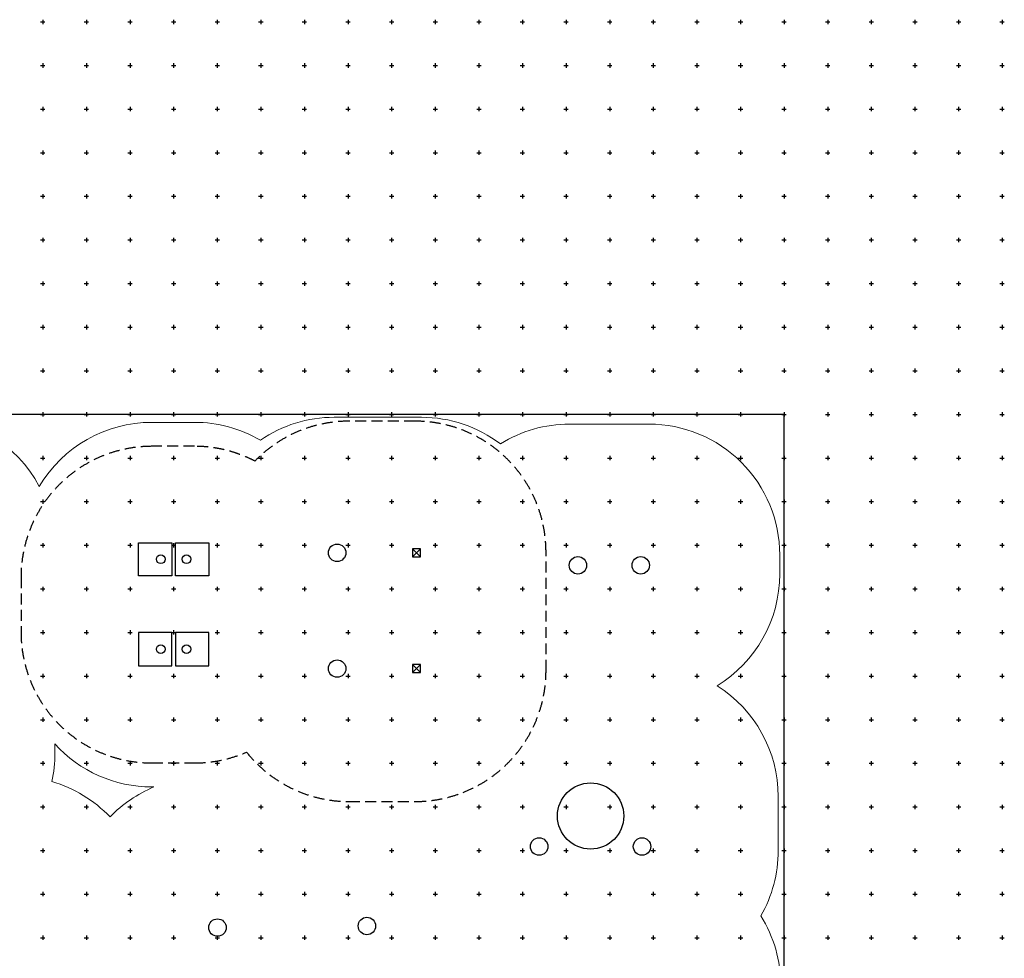
# Model space of a CAD drawing. Extents: x -10525 to 10525, y -11025 to 10025.
# Drawn here: x -765 to 10525, y -736 to 10025 of the extents above; entities that cross this region are included whole.
import ezdxf

# ---------------------------------------------------------------- set-up
doc = ezdxf.new("R2010")
doc.units = 0
doc.header["$LTSCALE"] = 500
doc.linetypes.add('HIDDEN', pattern=[0.375, 0.25, -0.125])
doc.layers.get('0').update_dxf_attribs({"linetype": 'CONTINUOUS'})
for name, color, linetype in [('Alue11000x16000', 7, 'CONTINUOUS'), ('AOM', 7, 'CONTINUOUS'), ('IA', 7, 'CONTINUOUS'), ('lc_grid_500', 251, 'CONTINUOUS'), ('LCPROD_FOUNDATION', 170, 'CONTINUOUS')]:
    doc.layers.add(name, color=color, linetype=linetype)

# ---------------------------------------------------------------- blocks, each defined once
blk = doc.blocks.new('lc_grids')
at = {"layer": 'lc_grid_500'}
for points in [[(-525, 10000), (-475, 10000)], [(-500, 10025), (-500, 9975)], [(-25, 10000), (25, 10000)], [(0, 10025), (0, 9975)], [(475, 10000), (525, 10000)], [(500, 10025), (500, 9975)], [(975, 10000), (1025, 10000)], [(1000, 10025), (1000, 9975)], [(1475, 10000), (1525, 10000)], [(1500, 10025), (1500, 9975)], [(1975, 10000), (2025, 10000)], [(2000, 10025), (2000, 9975)], [(2475, 10000), (2525, 10000)], [(2500, 10025), (2500, 9975)], [(2975, 10000), (3025, 10000)], [(3000, 10025), (3000, 9975)], [(3475, 10000), (3525, 10000)], [(3500, 10025), (3500, 9975)], [(3975, 10000), (4025, 10000)], [(4000, 10025), (4000, 9975)], [(4475, 10000), (4525, 10000)], [(4500, 10025), (4500, 9975)], [(4975, 10000), (5025, 10000)], [(5000, 10025), (5000, 9975)], [(5475, 10000), (5525, 10000)], [(5500, 10025), (5500, 9975)], [(5975, 10000), (6025, 10000)], [(6000, 10025), (6000, 9975)], [(6475, 10000), (6525, 10000)], [(6500, 10025), (6500, 9975)], [(6975, 10000), (7025, 10000)], [(7000, 10025), (7000, 9975)], [(7475, 10000), (7525, 10000)], [(7500, 10025), (7500, 9975)], [(7975, 10000), (8025, 10000)], [(8000, 10025), (8000, 9975)], [(8475, 10000), (8525, 10000)], [(8500, 10025), (8500, 9975)], [(8975, 10000), (9025, 10000)], [(9000, 10025), (9000, 9975)], [(9475, 10000), (9525, 10000)], [(9500, 10025), (9500, 9975)], [(9975, 10000), (10025, 10000)], [(10000, 10025), (10000, 9975)], [(10475, 10000), (10525, 10000)], [(10500, 10025), (10500, 9975)], [(-525, 9500), (-475, 9500)], [(-500, 9525), (-500, 9475)], [(-25, 9500), (25, 9500)], [(0, 9525), (0, 9475)], [(475, 9500), (525, 9500)], [(500, 9525), (500, 9475)], [(975, 9500), (1025, 9500)], [(1000, 9525), (1000, 9475)], [(1475, 9500), (1525, 9500)], [(1500, 9525), (1500, 9475)], [(1975, 9500), (2025, 9500)], [(2000, 9525), (2000, 9475)], [(2475, 9500), (2525, 9500)], [(2500, 9525), (2500, 9475)], [(2975, 9500), (3025, 9500)], [(3000, 9525), (3000, 9475)], [(3475, 9500), (3525, 9500)], [(3500, 9525), (3500, 9475)], [(3975, 9500), (4025, 9500)], [(4000, 9525), (4000, 9475)], [(4475, 9500), (4525, 9500)], [(4500, 9525), (4500, 9475)], [(4975, 9500), (5025, 9500)], [(5000, 9525), (5000, 9475)], [(5475, 9500), (5525, 9500)], [(5500, 9525), (5500, 9475)], [(5975, 9500), (6025, 9500)], [(6000, 9525), (6000, 9475)], [(6475, 9500), (6525, 9500)], [(6500, 9525), (6500, 9475)], [(6975, 9500), (7025, 9500)], [(7000, 9525), (7000, 9475)], [(7475, 9500), (7525, 9500)], [(7500, 9525), (7500, 9475)], [(7975, 9500), (8025, 9500)], [(8000, 9525), (8000, 9475)], [(8475, 9500), (8525, 9500)], [(8500, 9525), (8500, 9475)], [(8975, 9500), (9025, 9500)], [(9000, 9525), (9000, 9475)], [(9475, 9500), (9525, 9500)], [(9500, 9525), (9500, 9475)], [(9975, 9500), (10025, 9500)], [(10000, 9525), (10000, 9475)], [(10475, 9500), (10525, 9500)], [(10500, 9525), (10500, 9475)], [(-525, 9000), (-475, 9000)], [(-500, 9025), (-500, 8975)], [(-25, 9000), (25, 9000)], [(0, 9025), (0, 8975)], [(475, 9000), (525, 9000)], [(500, 9025), (500, 8975)], [(975, 9000), (1025, 9000)], [(1000, 9025), (1000, 8975)], [(1475, 9000), (1525, 9000)], [(1500, 9025), (1500, 8975)], [(1975, 9000), (2025, 9000)], [(2000, 9025), (2000, 8975)], [(2475, 9000), (2525, 9000)], [(2500, 9025), (2500, 8975)], [(2975, 9000), (3025, 9000)], [(3000, 9025), (3000, 8975)], [(3475, 9000), (3525, 9000)], [(3500, 9025), (3500, 8975)], [(3975, 9000), (4025, 9000)], [(4000, 9025), (4000, 8975)], [(4475, 9000), (4525, 9000)], [(4500, 9025), (4500, 8975)], [(4975, 9000), (5025, 9000)], [(5000, 9025), (5000, 8975)], [(5475, 9000), (5525, 9000)], [(5500, 9025), (5500, 8975)], [(5975, 9000), (6025, 9000)], [(6000, 9025), (6000, 8975)], [(6475, 9000), (6525, 9000)], [(6500, 9025), (6500, 8975)], [(6975, 9000), (7025, 9000)], [(7000, 9025), (7000, 8975)], [(7475, 9000), (7525, 9000)], [(7500, 9025), (7500, 8975)], [(7975, 9000), (8025, 9000)], [(8000, 9025), (8000, 8975)], [(8475, 9000), (8525, 9000)], [(8500, 9025), (8500, 8975)], [(8975, 9000), (9025, 9000)], [(9000, 9025), (9000, 8975)], [(9475, 9000), (9525, 9000)], [(9500, 9025), (9500, 8975)], [(9975, 9000), (10025, 9000)], [(10000, 9025), (10000, 8975)], [(10475, 9000), (10525, 9000)], [(10500, 9025), (10500, 8975)], [(-525, 8500), (-475, 8500)], [(-500, 8525), (-500, 8475)], [(-25, 8500), (25, 8500)], [(0, 8525), (0, 8475)], [(475, 8500), (525, 8500)], [(500, 8525), (500, 8475)], [(975, 8500), (1025, 8500)], [(1000, 8525), (1000, 8475)], [(1475, 8500), (1525, 8500)], [(1500, 8525), (1500, 8475)], [(1975, 8500), (2025, 8500)], [(2000, 8525), (2000, 8475)], [(2475, 8500), (2525, 8500)], [(2500, 8525), (2500, 8475)], [(2975, 8500), (3025, 8500)], [(3000, 8525), (3000, 8475)], [(3475, 8500), (3525, 8500)], [(3500, 8525), (3500, 8475)], [(3975, 8500), (4025, 8500)], [(4000, 8525), (4000, 8475)], [(4475, 8500), (4525, 8500)], [(4500, 8525), (4500, 8475)], [(4975, 8500), (5025, 8500)], [(5000, 8525), (5000, 8475)], [(5475, 8500), (5525, 8500)], [(5500, 8525), (5500, 8475)], [(5975, 8500), (6025, 8500)], [(6000, 8525), (6000, 8475)], [(6475, 8500), (6525, 8500)], [(6500, 8525), (6500, 8475)], [(6975, 8500), (7025, 8500)], [(7000, 8525), (7000, 8475)], [(7475, 8500), (7525, 8500)], [(7500, 8525), (7500, 8475)], [(7975, 8500), (8025, 8500)], [(8000, 8525), (8000, 8475)], [(8475, 8500), (8525, 8500)], [(8500, 8525), (8500, 8475)], [(8975, 8500), (9025, 8500)], [(9000, 8525), (9000, 8475)], [(9475, 8500), (9525, 8500)], [(9500, 8525), (9500, 8475)], [(9975, 8500), (10025, 8500)], [(10000, 8525), (10000, 8475)], [(10475, 8500), (10525, 8500)], [(10500, 8525), (10500, 8475)], [(-500, 8025), (-500, 7975)], [(0, 8025), (0, 7975)], [(500, 8025), (500, 7975)], [(1000, 8025), (1000, 7975)], [(1500, 8025), (1500, 7975)], [(2000, 8025), (2000, 7975)], [(2500, 8025), (2500, 7975)], [(3000, 8025), (3000, 7975)], [(3500, 8025), (3500, 7975)], [(4000, 8025), (4000, 7975)], [(4500, 8025), (4500, 7975)], [(5000, 8025), (5000, 7975)], [(5500, 8025), (5500, 7975)], [(6000, 8025), (6000, 7975)], [(6500, 8025), (6500, 7975)], [(7000, 8025), (7000, 7975)], [(7500, 8025), (7500, 7975)], [(8000, 8025), (8000, 7975)], [(8500, 8025), (8500, 7975)], [(9000, 8025), (9000, 7975)], [(9500, 8025), (9500, 7975)], [(10000, 8025), (10000, 7975)], [(10500, 8025), (10500, 7975)], [(-525, 8000), (-475, 8000)], [(-25, 8000), (25, 8000)], [(475, 8000), (525, 8000)], [(975, 8000), (1025, 8000)], [(1475, 8000), (1525, 8000)], [(1975, 8000), (2025, 8000)], [(2475, 8000), (2525, 8000)], [(2975, 8000), (3025, 8000)], [(3475, 8000), (3525, 8000)], [(3975, 8000), (4025, 8000)], [(4475, 8000), (4525, 8000)], [(4975, 8000), (5025, 8000)], [(5475, 8000), (5525, 8000)], [(5975, 8000), (6025, 8000)], [(6475, 8000), (6525, 8000)], [(6975, 8000), (7025, 8000)], [(7475, 8000), (7525, 8000)], [(7975, 8000), (8025, 8000)], [(8475, 8000), (8525, 8000)], [(8975, 8000), (9025, 8000)], [(9475, 8000), (9525, 8000)], [(9975, 8000), (10025, 8000)], [(10475, 8000), (10525, 8000)], [(-525, 7500), (-475, 7500)], [(-500, 7525), (-500, 7475)], [(-25, 7500), (25, 7500)], [(0, 7525), (0, 7475)], [(475, 7500), (525, 7500)], [(500, 7525), (500, 7475)], [(975, 7500), (1025, 7500)], [(1000, 7525), (1000, 7475)], [(1475, 7500), (1525, 7500)], [(1500, 7525), (1500, 7475)], [(1975, 7500), (2025, 7500)], [(2000, 7525), (2000, 7475)], [(2475, 7500), (2525, 7500)], [(2500, 7525), (2500, 7475)], [(2975, 7500), (3025, 7500)], [(3000, 7525), (3000, 7475)], [(3475, 7500), (3525, 7500)], [(3500, 7525), (3500, 7475)], [(3975, 7500), (4025, 7500)], [(4000, 7525), (4000, 7475)], [(4475, 7500), (4525, 7500)], [(4500, 7525), (4500, 7475)], [(4975, 7500), (5025, 7500)], [(5000, 7525), (5000, 7475)], [(5475, 7500), (5525, 7500)], [(5500, 7525), (5500, 7475)], [(5975, 7500), (6025, 7500)], [(6000, 7525), (6000, 7475)], [(6475, 7500), (6525, 7500)], [(6500, 7525), (6500, 7475)], [(6975, 7500), (7025, 7500)], [(7000, 7525), (7000, 7475)], [(7475, 7500), (7525, 7500)], [(7500, 7525), (7500, 7475)], [(7975, 7500), (8025, 7500)], [(8000, 7525), (8000, 7475)], [(8475, 7500), (8525, 7500)], [(8500, 7525), (8500, 7475)], [(8975, 7500), (9025, 7500)], [(9000, 7525), (9000, 7475)], [(9475, 7500), (9525, 7500)], [(9500, 7525), (9500, 7475)], [(9975, 7500), (10025, 7500)], [(10000, 7525), (10000, 7475)], [(10475, 7500), (10525, 7500)], [(10500, 7525), (10500, 7475)], [(-525, 7000), (-475, 7000)], [(-500, 7025), (-500, 6975)], [(-25, 7000), (25, 7000)], [(0, 7025), (0, 6975)], [(475, 7000), (525, 7000)], [(500, 7025), (500, 6975)], [(975, 7000), (1025, 7000)], [(1000, 7025), (1000, 6975)], [(1475, 7000), (1525, 7000)], [(1500, 7025), (1500, 6975)], [(1975, 7000), (2025, 7000)], [(2000, 7025), (2000, 6975)], [(2475, 7000), (2525, 7000)], [(2500, 7025), (2500, 6975)], [(2975, 7000), (3025, 7000)], [(3000, 7025), (3000, 6975)], [(3475, 7000), (3525, 7000)], [(3500, 7025), (3500, 6975)], [(3975, 7000), (4025, 7000)], [(4000, 7025), (4000, 6975)], [(4475, 7000), (4525, 7000)], [(4500, 7025), (4500, 6975)], [(4975, 7000), (5025, 7000)], [(5000, 7025), (5000, 6975)], [(5475, 7000), (5525, 7000)], [(5500, 7025), (5500, 6975)], [(5975, 7000), (6025, 7000)], [(6000, 7025), (6000, 6975)], [(6475, 7000), (6525, 7000)], [(6500, 7025), (6500, 6975)], [(6975, 7000), (7025, 7000)], [(7000, 7025), (7000, 6975)], [(7475, 7000), (7525, 7000)], [(7500, 7025), (7500, 6975)], [(7975, 7000), (8025, 7000)], [(8000, 7025), (8000, 6975)], [(8475, 7000), (8525, 7000)], [(8500, 7025), (8500, 6975)], [(8975, 7000), (9025, 7000)], [(9000, 7025), (9000, 6975)], [(9475, 7000), (9525, 7000)], [(9500, 7025), (9500, 6975)], [(9975, 7000), (10025, 7000)], [(10000, 7025), (10000, 6975)], [(10475, 7000), (10525, 7000)], [(10500, 7025), (10500, 6975)], [(-525, 6500), (-475, 6500)], [(-500, 6525), (-500, 6475)], [(-25, 6500), (25, 6500)], [(0, 6525), (0, 6475)], [(475, 6500), (525, 6500)], [(500, 6525), (500, 6475)], [(975, 6500), (1025, 6500)], [(1000, 6525), (1000, 6475)], [(1475, 6500), (1525, 6500)], [(1500, 6525), (1500, 6475)], [(1975, 6500), (2025, 6500)], [(2000, 6525), (2000, 6475)], [(2475, 6500), (2525, 6500)], [(2500, 6525), (2500, 6475)], [(2975, 6500), (3025, 6500)], [(3000, 6525), (3000, 6475)], [(3475, 6500), (3525, 6500)], [(3500, 6525), (3500, 6475)], [(3975, 6500), (4025, 6500)], [(4000, 6525), (4000, 6475)], [(4475, 6500), (4525, 6500)], [(4500, 6525), (4500, 6475)], [(4975, 6500), (5025, 6500)], [(5000, 6525), (5000, 6475)], [(5475, 6500), (5525, 6500)], [(5500, 6525), (5500, 6475)], [(5975, 6500), (6025, 6500)], [(6000, 6525), (6000, 6475)], [(6475, 6500), (6525, 6500)], [(6500, 6525), (6500, 6475)], [(6975, 6500), (7025, 6500)], [(7000, 6525), (7000, 6475)], [(7475, 6500), (7525, 6500)], [(7500, 6525), (7500, 6475)], [(7975, 6500), (8025, 6500)], [(8000, 6525), (8000, 6475)], [(8475, 6500), (8525, 6500)], [(8500, 6525), (8500, 6475)], [(8975, 6500), (9025, 6500)], [(9000, 6525), (9000, 6475)], [(9475, 6500), (9525, 6500)], [(9500, 6525), (9500, 6475)], [(9975, 6500), (10025, 6500)], [(10000, 6525), (10000, 6475)], [(10475, 6500), (10525, 6500)], [(10500, 6525), (10500, 6475)], [(-525, 6000), (-475, 6000)], [(-500, 6025), (-500, 5975)], [(-25, 6000), (25, 6000)], [(0, 6025), (0, 5975)], [(475, 6000), (525, 6000)], [(500, 6025), (500, 5975)], [(975, 6000), (1025, 6000)], [(1000, 6025), (1000, 5975)], [(1475, 6000), (1525, 6000)], [(1500, 6025), (1500, 5975)], [(1975, 6000), (2025, 6000)], [(2000, 6025), (2000, 5975)], [(2475, 6000), (2525, 6000)], [(2500, 6025), (2500, 5975)], [(2975, 6000), (3025, 6000)], [(3000, 6025), (3000, 5975)], [(3475, 6000), (3525, 6000)], [(3500, 6025), (3500, 5975)], [(3975, 6000), (4025, 6000)], [(4000, 6025), (4000, 5975)], [(4475, 6000), (4525, 6000)], [(4500, 6025), (4500, 5975)], [(4975, 6000), (5025, 6000)], [(5000, 6025), (5000, 5975)], [(5475, 6000), (5525, 6000)], [(5500, 6025), (5500, 5975)], [(5975, 6000), (6025, 6000)], [(6000, 6025), (6000, 5975)], [(6475, 6000), (6525, 6000)], [(6500, 6025), (6500, 5975)], [(6975, 6000), (7025, 6000)], [(7000, 6025), (7000, 5975)], [(7475, 6000), (7525, 6000)], [(7500, 6025), (7500, 5975)], [(7975, 6000), (8025, 6000)], [(8000, 6025), (8000, 5975)], [(8475, 6000), (8525, 6000)], [(8500, 6025), (8500, 5975)], [(8975, 6000), (9025, 6000)], [(9000, 6025), (9000, 5975)], [(9475, 6000), (9525, 6000)], [(9500, 6025), (9500, 5975)], [(9975, 6000), (10025, 6000)], [(10000, 6025), (10000, 5975)], [(10475, 6000), (10525, 6000)], [(10500, 6025), (10500, 5975)], [(-525, 5500), (-475, 5500)], [(-500, 5525), (-500, 5475)], [(-25, 5500), (25, 5500)], [(0, 5525), (0, 5475)], [(475, 5500), (525, 5500)], [(500, 5525), (500, 5475)], [(975, 5500), (1025, 5500)], [(1000, 5525), (1000, 5475)], [(1475, 5500), (1525, 5500)], [(1500, 5525), (1500, 5475)], [(1975, 5500), (2025, 5500)], [(2000, 5525), (2000, 5475)], [(2475, 5500), (2525, 5500)], [(2500, 5525), (2500, 5475)], [(2975, 5500), (3025, 5500)], [(3000, 5525), (3000, 5475)], [(3475, 5500), (3525, 5500)], [(3500, 5525), (3500, 5475)], [(3975, 5500), (4025, 5500)], [(4000, 5525), (4000, 5475)], [(4475, 5500), (4525, 5500)], [(4500, 5525), (4500, 5475)], [(4975, 5500), (5025, 5500)], [(5000, 5525), (5000, 5475)], [(5475, 5500), (5525, 5500)], [(5500, 5525), (5500, 5475)], [(5975, 5500), (6025, 5500)], [(6000, 5525), (6000, 5475)], [(6475, 5500), (6525, 5500)], [(6500, 5525), (6500, 5475)], [(6975, 5500), (7025, 5500)], [(7000, 5525), (7000, 5475)], [(7475, 5500), (7525, 5500)], [(7500, 5525), (7500, 5475)], [(7975, 5500), (8025, 5500)], [(8000, 5525), (8000, 5475)], [(8475, 5500), (8525, 5500)], [(8500, 5525), (8500, 5475)], [(8975, 5500), (9025, 5500)], [(9000, 5525), (9000, 5475)], [(9475, 5500), (9525, 5500)], [(9500, 5525), (9500, 5475)], [(9975, 5500), (10025, 5500)], [(10000, 5525), (10000, 5475)], [(10475, 5500), (10525, 5500)], [(10500, 5525), (10500, 5475)], [(-525, 5000), (-475, 5000)], [(-500, 5025), (-500, 4975)], [(-25, 5000), (25, 5000)], [(0, 5025), (0, 4975)], [(475, 5000), (525, 5000)], [(500, 5025), (500, 4975)], [(975, 5000), (1025, 5000)], [(1000, 5025), (1000, 4975)], [(1475, 5000), (1525, 5000)], [(1500, 5025), (1500, 4975)], [(1975, 5000), (2025, 5000)], [(2000, 5025), (2000, 4975)], [(2475, 5000), (2525, 5000)], [(2500, 5025), (2500, 4975)], [(2975, 5000), (3025, 5000)], [(3000, 5025), (3000, 4975)], [(3475, 5000), (3525, 5000)], [(3500, 5025), (3500, 4975)], [(3975, 5000), (4025, 5000)], [(4000, 5025), (4000, 4975)], [(4475, 5000), (4525, 5000)], [(4500, 5025), (4500, 4975)], [(4975, 5000), (5025, 5000)], [(5000, 5025), (5000, 4975)], [(5475, 5000), (5525, 5000)], [(5500, 5025), (5500, 4975)], [(5975, 5000), (6025, 5000)], [(6000, 5025), (6000, 4975)], [(6475, 5000), (6525, 5000)], [(6500, 5025), (6500, 4975)], [(6975, 5000), (7025, 5000)], [(7000, 5025), (7000, 4975)], [(7475, 5000), (7525, 5000)], [(7500, 5025), (7500, 4975)], [(7975, 5000), (8025, 5000)], [(8000, 5025), (8000, 4975)], [(8475, 5000), (8525, 5000)], [(8500, 5025), (8500, 4975)], [(8975, 5000), (9025, 5000)], [(9000, 5025), (9000, 4975)], [(9475, 5000), (9525, 5000)], [(9500, 5025), (9500, 4975)], [(9975, 5000), (10025, 5000)], [(10000, 5025), (10000, 4975)], [(10475, 5000), (10525, 5000)], [(10500, 5025), (10500, 4975)], [(-500, 4525), (-500, 4475)], [(0, 4525), (0, 4475)], [(500, 4525), (500, 4475)], [(1000, 4525), (1000, 4475)], [(1500, 4525), (1500, 4475)], [(2000, 4525), (2000, 4475)], [(2500, 4525), (2500, 4475)], [(3000, 4525), (3000, 4475)], [(3500, 4525), (3500, 4475)], [(4000, 4525), (4000, 4475)], [(4500, 4525), (4500, 4475)], [(5000, 4525), (5000, 4475)], [(5500, 4525), (5500, 4475)], [(6000, 4525), (6000, 4475)], [(6500, 4525), (6500, 4475)], [(7000, 4525), (7000, 4475)], [(7500, 4525), (7500, 4475)], [(8000, 4525), (8000, 4475)], [(8500, 4525), (8500, 4475)], [(9000, 4525), (9000, 4475)], [(9500, 4525), (9500, 4475)], [(10000, 4525), (10000, 4475)], [(10500, 4525), (10500, 4475)], [(-525, 4500), (-475, 4500)], [(-25, 4500), (25, 4500)], [(475, 4500), (525, 4500)], [(975, 4500), (1025, 4500)], [(1475, 4500), (1525, 4500)], [(1975, 4500), (2025, 4500)], [(2475, 4500), (2525, 4500)], [(2975, 4500), (3025, 4500)], [(3475, 4500), (3525, 4500)], [(3975, 4500), (4025, 4500)], [(4475, 4500), (4525, 4500)], [(4975, 4500), (5025, 4500)], [(5475, 4500), (5525, 4500)], [(5975, 4500), (6025, 4500)], [(6475, 4500), (6525, 4500)], [(6975, 4500), (7025, 4500)], [(7475, 4500), (7525, 4500)], [(7975, 4500), (8025, 4500)], [(8475, 4500), (8525, 4500)], [(8975, 4500), (9025, 4500)], [(9475, 4500), (9525, 4500)], [(9975, 4500), (10025, 4500)], [(10475, 4500), (10525, 4500)], [(-525, 4000), (-475, 4000)], [(-500, 4025), (-500, 3975)], [(-25, 4000), (25, 4000)], [(0, 4025), (0, 3975)], [(475, 4000), (525, 4000)], [(500, 4025), (500, 3975)], [(975, 4000), (1025, 4000)], [(1000, 4025), (1000, 3975)], [(1475, 4000), (1525, 4000)], [(1500, 4025), (1500, 3975)], [(1975, 4000), (2025, 4000)], [(2000, 4025), (2000, 3975)], [(2475, 4000), (2525, 4000)], [(2500, 4025), (2500, 3975)], [(2975, 4000), (3025, 4000)], [(3000, 4025), (3000, 3975)], [(3475, 4000), (3525, 4000)], [(3500, 4025), (3500, 3975)], [(3975, 4000), (4025, 4000)], [(4000, 4025), (4000, 3975)], [(4475, 4000), (4525, 4000)], [(4500, 4025), (4500, 3975)], [(4975, 4000), (5025, 4000)], [(5000, 4025), (5000, 3975)], [(5475, 4000), (5525, 4000)], [(5500, 4025), (5500, 3975)], [(5975, 4000), (6025, 4000)], [(6000, 4025), (6000, 3975)], [(6475, 4000), (6525, 4000)], [(6500, 4025), (6500, 3975)], [(6975, 4000), (7025, 4000)], [(7000, 4025), (7000, 3975)], [(7475, 4000), (7525, 4000)], [(7500, 4025), (7500, 3975)], [(7975, 4000), (8025, 4000)], [(8000, 4025), (8000, 3975)], [(8475, 4000), (8525, 4000)], [(8500, 4025), (8500, 3975)], [(8975, 4000), (9025, 4000)], [(9000, 4025), (9000, 3975)], [(9475, 4000), (9525, 4000)], [(9500, 4025), (9500, 3975)], [(9975, 4000), (10025, 4000)], [(10000, 4025), (10000, 3975)], [(10475, 4000), (10525, 4000)], [(10500, 4025), (10500, 3975)], [(-525, 3500), (-475, 3500)], [(-500, 3525), (-500, 3475)], [(-25, 3500), (25, 3500)], [(0, 3525), (0, 3475)], [(475, 3500), (525, 3500)], [(500, 3525), (500, 3475)], [(975, 3500), (1025, 3500)], [(1000, 3525), (1000, 3475)], [(1475, 3500), (1525, 3500)], [(1500, 3525), (1500, 3475)], [(1975, 3500), (2025, 3500)], [(2000, 3525), (2000, 3475)], [(2475, 3500), (2525, 3500)], [(2500, 3525), (2500, 3475)], [(2975, 3500), (3025, 3500)], [(3000, 3525), (3000, 3475)], [(3475, 3500), (3525, 3500)], [(3500, 3525), (3500, 3475)], [(3975, 3500), (4025, 3500)], [(4000, 3525), (4000, 3475)], [(4475, 3500), (4525, 3500)], [(4500, 3525), (4500, 3475)], [(4975, 3500), (5025, 3500)], [(5000, 3525), (5000, 3475)], [(5475, 3500), (5525, 3500)], [(5500, 3525), (5500, 3475)], [(5975, 3500), (6025, 3500)], [(6000, 3525), (6000, 3475)], [(6475, 3500), (6525, 3500)], [(6500, 3525), (6500, 3475)], [(6975, 3500), (7025, 3500)], [(7000, 3525), (7000, 3475)], [(7475, 3500), (7525, 3500)], [(7500, 3525), (7500, 3475)], [(7975, 3500), (8025, 3500)], [(8000, 3525), (8000, 3475)], [(8475, 3500), (8525, 3500)], [(8500, 3525), (8500, 3475)], [(8975, 3500), (9025, 3500)], [(9000, 3525), (9000, 3475)], [(9475, 3500), (9525, 3500)], [(9500, 3525), (9500, 3475)], [(9975, 3500), (10025, 3500)], [(10000, 3525), (10000, 3475)], [(10475, 3500), (10525, 3500)], [(10500, 3525), (10500, 3475)], [(-525, 3000), (-475, 3000)], [(-500, 3025), (-500, 2975)], [(-25, 3000), (25, 3000)], [(0, 3025), (0, 2975)], [(475, 3000), (525, 3000)], [(500, 3025), (500, 2975)], [(975, 3000), (1025, 3000)], [(1000, 3025), (1000, 2975)], [(1475, 3000), (1525, 3000)], [(1500, 3025), (1500, 2975)], [(1975, 3000), (2025, 3000)], [(2000, 3025), (2000, 2975)], [(2475, 3000), (2525, 3000)], [(2500, 3025), (2500, 2975)], [(2975, 3000), (3025, 3000)], [(3000, 3025), (3000, 2975)], [(3475, 3000), (3525, 3000)], [(3500, 3025), (3500, 2975)], [(3975, 3000), (4025, 3000)], [(4000, 3025), (4000, 2975)], [(4475, 3000), (4525, 3000)], [(4500, 3025), (4500, 2975)], [(4975, 3000), (5025, 3000)], [(5000, 3025), (5000, 2975)], [(5475, 3000), (5525, 3000)], [(5500, 3025), (5500, 2975)], [(5975, 3000), (6025, 3000)], [(6000, 3025), (6000, 2975)], [(6475, 3000), (6525, 3000)], [(6500, 3025), (6500, 2975)], [(6975, 3000), (7025, 3000)], [(7000, 3025), (7000, 2975)], [(7475, 3000), (7525, 3000)], [(7500, 3025), (7500, 2975)], [(7975, 3000), (8025, 3000)], [(8000, 3025), (8000, 2975)], [(8475, 3000), (8525, 3000)], [(8500, 3025), (8500, 2975)], [(8975, 3000), (9025, 3000)], [(9000, 3025), (9000, 2975)], [(9475, 3000), (9525, 3000)], [(9500, 3025), (9500, 2975)], [(9975, 3000), (10025, 3000)], [(10000, 3025), (10000, 2975)], [(10475, 3000), (10525, 3000)], [(10500, 3025), (10500, 2975)], [(-525, 2500), (-475, 2500)], [(-500, 2525), (-500, 2475)], [(-25, 2500), (25, 2500)], [(0, 2525), (0, 2475)], [(475, 2500), (525, 2500)], [(500, 2525), (500, 2475)], [(975, 2500), (1025, 2500)], [(1000, 2525), (1000, 2475)], [(1475, 2500), (1525, 2500)], [(1500, 2525), (1500, 2475)], [(1975, 2500), (2025, 2500)], [(2000, 2525), (2000, 2475)], [(2475, 2500), (2525, 2500)], [(2500, 2525), (2500, 2475)], [(2975, 2500), (3025, 2500)], [(3000, 2525), (3000, 2475)], [(3475, 2500), (3525, 2500)], [(3500, 2525), (3500, 2475)], [(3975, 2500), (4025, 2500)], [(4000, 2525), (4000, 2475)], [(4475, 2500), (4525, 2500)], [(4500, 2525), (4500, 2475)], [(4975, 2500), (5025, 2500)], [(5000, 2525), (5000, 2475)], [(5475, 2500), (5525, 2500)], [(5500, 2525), (5500, 2475)], [(5975, 2500), (6025, 2500)], [(6000, 2525), (6000, 2475)], [(6475, 2500), (6525, 2500)], [(6500, 2525), (6500, 2475)], [(6975, 2500), (7025, 2500)], [(7000, 2525), (7000, 2475)], [(7475, 2500), (7525, 2500)], [(7500, 2525), (7500, 2475)], [(7975, 2500), (8025, 2500)], [(8000, 2525), (8000, 2475)], [(8475, 2500), (8525, 2500)], [(8500, 2525), (8500, 2475)], [(8975, 2500), (9025, 2500)], [(9000, 2525), (9000, 2475)], [(9475, 2500), (9525, 2500)], [(9500, 2525), (9500, 2475)], [(9975, 2500), (10025, 2500)], [(10000, 2525), (10000, 2475)], [(10475, 2500), (10525, 2500)], [(10500, 2525), (10500, 2475)], [(-525, 2000), (-475, 2000)], [(-500, 2025), (-500, 1975)], [(-25, 2000), (25, 2000)], [(0, 2025), (0, 1975)], [(475, 2000), (525, 2000)], [(500, 2025), (500, 1975)], [(975, 2000), (1025, 2000)], [(1000, 2025), (1000, 1975)], [(1475, 2000), (1525, 2000)], [(1500, 2025), (1500, 1975)], [(1975, 2000), (2025, 2000)], [(2000, 2025), (2000, 1975)], [(2475, 2000), (2525, 2000)], [(2500, 2025), (2500, 1975)], [(2975, 2000), (3025, 2000)], [(3000, 2025), (3000, 1975)], [(3475, 2000), (3525, 2000)], [(3500, 2025), (3500, 1975)], [(3975, 2000), (4025, 2000)], [(4000, 2025), (4000, 1975)], [(4475, 2000), (4525, 2000)], [(4500, 2025), (4500, 1975)], [(4975, 2000), (5025, 2000)], [(5000, 2025), (5000, 1975)], [(5475, 2000), (5525, 2000)], [(5500, 2025), (5500, 1975)], [(5975, 2000), (6025, 2000)], [(6000, 2025), (6000, 1975)], [(6475, 2000), (6525, 2000)], [(6500, 2025), (6500, 1975)], [(6975, 2000), (7025, 2000)], [(7000, 2025), (7000, 1975)], [(7475, 2000), (7525, 2000)], [(7500, 2025), (7500, 1975)], [(7975, 2000), (8025, 2000)], [(8000, 2025), (8000, 1975)], [(8475, 2000), (8525, 2000)], [(8500, 2025), (8500, 1975)], [(8975, 2000), (9025, 2000)], [(9000, 2025), (9000, 1975)], [(9475, 2000), (9525, 2000)], [(9500, 2025), (9500, 1975)], [(9975, 2000), (10025, 2000)], [(10000, 2025), (10000, 1975)], [(10475, 2000), (10525, 2000)], [(10500, 2025), (10500, 1975)], [(-525, 1500), (-475, 1500)], [(-500, 1525), (-500, 1475)], [(-25, 1500), (25, 1500)], [(0, 1525), (0, 1475)], [(475, 1500), (525, 1500)], [(500, 1525), (500, 1475)], [(975, 1500), (1025, 1500)], [(1000, 1525), (1000, 1475)], [(1475, 1500), (1525, 1500)], [(1500, 1525), (1500, 1475)], [(1975, 1500), (2025, 1500)], [(2000, 1525), (2000, 1475)], [(2475, 1500), (2525, 1500)], [(2500, 1525), (2500, 1475)], [(2975, 1500), (3025, 1500)], [(3000, 1525), (3000, 1475)], [(3475, 1500), (3525, 1500)], [(3500, 1525), (3500, 1475)], [(3975, 1500), (4025, 1500)], [(4000, 1525), (4000, 1475)], [(4475, 1500), (4525, 1500)], [(4500, 1525), (4500, 1475)], [(4975, 1500), (5025, 1500)], [(5000, 1525), (5000, 1475)], [(5475, 1500), (5525, 1500)], [(5500, 1525), (5500, 1475)], [(5975, 1500), (6025, 1500)], [(6000, 1525), (6000, 1475)], [(6475, 1500), (6525, 1500)], [(6500, 1525), (6500, 1475)], [(6975, 1500), (7025, 1500)], [(7000, 1525), (7000, 1475)], [(7475, 1500), (7525, 1500)], [(7500, 1525), (7500, 1475)], [(7975, 1500), (8025, 1500)], [(8000, 1525), (8000, 1475)], [(8475, 1500), (8525, 1500)], [(8500, 1525), (8500, 1475)], [(8975, 1500), (9025, 1500)], [(9000, 1525), (9000, 1475)], [(9475, 1500), (9525, 1500)], [(9500, 1525), (9500, 1475)], [(9975, 1500), (10025, 1500)], [(10000, 1525), (10000, 1475)], [(10475, 1500), (10525, 1500)], [(10500, 1525), (10500, 1475)], [(-500, 1025), (-500, 975)], [(0, 1025), (0, 975)], [(500, 1025), (500, 975)], [(1000, 1025), (1000, 975)], [(1500, 1025), (1500, 975)], [(2000, 1025), (2000, 975)], [(2500, 1025), (2500, 975)], [(3000, 1025), (3000, 975)], [(3500, 1025), (3500, 975)], [(4000, 1025), (4000, 975)], [(4500, 1025), (4500, 975)], [(5000, 1025), (5000, 975)], [(5500, 1025), (5500, 975)], [(6000, 1025), (6000, 975)], [(6500, 1025), (6500, 975)], [(7000, 1025), (7000, 975)], [(7500, 1025), (7500, 975)], [(8000, 1025), (8000, 975)], [(8500, 1025), (8500, 975)], [(9000, 1025), (9000, 975)], [(9500, 1025), (9500, 975)], [(10000, 1025), (10000, 975)], [(10500, 1025), (10500, 975)], [(-525, 1000), (-475, 1000)], [(-25, 1000), (25, 1000)], [(475, 1000), (525, 1000)], [(975, 1000), (1025, 1000)], [(1475, 1000), (1525, 1000)], [(1975, 1000), (2025, 1000)], [(2475, 1000), (2525, 1000)], [(2975, 1000), (3025, 1000)], [(3475, 1000), (3525, 1000)], [(3975, 1000), (4025, 1000)], [(4475, 1000), (4525, 1000)], [(4975, 1000), (5025, 1000)], [(5475, 1000), (5525, 1000)], [(5975, 1000), (6025, 1000)], [(6475, 1000), (6525, 1000)], [(6975, 1000), (7025, 1000)], [(7475, 1000), (7525, 1000)], [(7975, 1000), (8025, 1000)], [(8475, 1000), (8525, 1000)], [(8975, 1000), (9025, 1000)], [(9475, 1000), (9525, 1000)], [(9975, 1000), (10025, 1000)], [(10475, 1000), (10525, 1000)], [(-525, 500), (-475, 500)], [(-500, 525), (-500, 475)], [(-25, 500), (25, 500)], [(0, 525), (0, 475)], [(475, 500), (525, 500)], [(500, 525), (500, 475)], [(975, 500), (1025, 500)], [(1000, 525), (1000, 475)], [(1475, 500), (1525, 500)], [(1500, 525), (1500, 475)], [(1975, 500), (2025, 500)], [(2000, 525), (2000, 475)], [(2475, 500), (2525, 500)], [(2500, 525), (2500, 475)], [(2975, 500), (3025, 500)], [(3000, 525), (3000, 475)], [(3475, 500), (3525, 500)], [(3500, 525), (3500, 475)], [(3975, 500), (4025, 500)], [(4000, 525), (4000, 475)], [(4475, 500), (4525, 500)], [(4500, 525), (4500, 475)], [(4975, 500), (5025, 500)], [(5000, 525), (5000, 475)], [(5475, 500), (5525, 500)], [(5500, 525), (5500, 475)], [(5975, 500), (6025, 500)], [(6000, 525), (6000, 475)], [(6475, 500), (6525, 500)], [(6500, 525), (6500, 475)], [(6975, 500), (7025, 500)], [(7000, 525), (7000, 475)], [(7475, 500), (7525, 500)], [(7500, 525), (7500, 475)], [(7975, 500), (8025, 500)], [(8000, 525), (8000, 475)], [(8475, 500), (8525, 500)], [(8500, 525), (8500, 475)], [(8975, 500), (9025, 500)], [(9000, 525), (9000, 475)], [(9475, 500), (9525, 500)], [(9500, 525), (9500, 475)], [(9975, 500), (10025, 500)], [(10000, 525), (10000, 475)], [(10475, 500), (10525, 500)], [(10500, 525), (10500, 475)], [(-525, 0), (-475, 0)], [(-500, 25), (-500, -25)], [(-25, 0), (25, 0)], [(0, 25), (0, -25)], [(475, 0), (525, 0)], [(500, 25), (500, -25)], [(975, 0), (1025, 0)], [(1000, 25), (1000, -25)], [(1475, 0), (1525, 0)], [(1500, 25), (1500, -25)], [(1975, 0), (2025, 0)], [(2000, 25), (2000, -25)], [(2475, 0), (2525, 0)], [(2500, 25), (2500, -25)], [(2975, 0), (3025, 0)], [(3000, 25), (3000, -25)], [(3475, 0), (3525, 0)], [(3500, 25), (3500, -25)], [(3975, 0), (4025, 0)], [(4000, 25), (4000, -25)], [(4475, 0), (4525, 0)], [(4500, 25), (4500, -25)], [(4975, 0), (5025, 0)], [(5000, 25), (5000, -25)], [(5475, 0), (5525, 0)], [(5500, 25), (5500, -25)], [(5975, 0), (6025, 0)], [(6000, 25), (6000, -25)], [(6475, 0), (6525, 0)], [(6500, 25), (6500, -25)], [(6975, 0), (7025, 0)], [(7000, 25), (7000, -25)], [(7475, 0), (7525, 0)], [(7500, 25), (7500, -25)], [(7975, 0), (8025, 0)], [(8000, 25), (8000, -25)], [(8475, 0), (8525, 0)], [(8500, 25), (8500, -25)], [(8975, 0), (9025, 0)], [(9000, 25), (9000, -25)], [(9475, 0), (9525, 0)], [(9500, 25), (9500, -25)], [(9975, 0), (10025, 0)], [(10000, 25), (10000, -25)], [(10475, 0), (10525, 0)], [(10500, 25), (10500, -25)], [(-525, -500), (-475, -500)], [(-500, -475), (-500, -525)], [(-25, -500), (25, -500)], [(0, -475), (0, -525)], [(475, -500), (525, -500)], [(500, -475), (500, -525)], [(975, -500), (1025, -500)], [(1000, -475), (1000, -525)], [(1475, -500), (1525, -500)], [(1500, -475), (1500, -525)], [(1975, -500), (2025, -500)], [(2000, -475), (2000, -525)], [(2475, -500), (2525, -500)], [(2500, -475), (2500, -525)], [(2975, -500), (3025, -500)], [(3000, -475), (3000, -525)], [(3475, -500), (3525, -500)], [(3500, -475), (3500, -525)], [(3975, -500), (4025, -500)], [(4000, -475), (4000, -525)], [(4475, -500), (4525, -500)], [(4500, -475), (4500, -525)], [(4975, -500), (5025, -500)], [(5000, -475), (5000, -525)], [(5475, -500), (5525, -500)], [(5500, -475), (5500, -525)], [(5975, -500), (6025, -500)], [(6000, -475), (6000, -525)], [(6475, -500), (6525, -500)], [(6500, -475), (6500, -525)], [(6975, -500), (7025, -500)], [(7000, -475), (7000, -525)], [(7475, -500), (7525, -500)], [(7500, -475), (7500, -525)], [(7975, -500), (8025, -500)], [(8000, -475), (8000, -525)], [(8475, -500), (8525, -500)], [(8500, -475), (8500, -525)], [(8975, -500), (9025, -500)], [(9000, -475), (9000, -525)], [(9475, -500), (9525, -500)], [(9500, -475), (9500, -525)], [(9975, -500), (10025, -500)], [(10000, -475), (10000, -525)], [(10475, -500), (10525, -500)], [(10500, -475), (10500, -525)]]:
    blk.add_lwpolyline(points, dxfattribs=at)

msp = doc.modelspace()

# ---------------------------------------------------------------- linework, layer by layer
at = {"layer": 'Alue11000x16000'}
msp.add_lwpolyline([(-8000, -5500), (8000, -5500), (8000, 5500), (-8000, 5500)], close=True, dxfattribs=at)
at = {"layer": 'AOM', "color": 4, "linetype": 'Continuous', "lineweight": 0}
msp.add_lwpolyline([(7962, -1046, 0.140691), (7733, -250, 0.131241), (7933, 498), (7933, 1118, 0.257991), (7231, 2388, 0.261482), (7950, 3669), (7950, 3889, 0.414214), (6450, 5389), (5540, 5389, 0.140123), (4747, 5162, 0.163592), (3841, 5467), (2841, 5467, 0.150975), (1995, 5205, 0.132571), (1240, 5409), (750, 5409, 0.264665), (-540, 4675, 0.276328), (-1862, 5466)], format="xyb", dxfattribs=at)
msp.add_lwpolyline([(-362, 1722, 0.211732), (750, 1229), (774, 1229, 0.102662), (271, 885, 0.132516), (-397, 1290, 0.054759), (-362, 1616)], format="xyb", close=True, dxfattribs=at)
at = {"layer": 'IA', "color": 6, "linetype": 'HIDDEN'}
msp.add_lwpolyline([(1932, 4965, 0.120384), (1240, 5134), (750, 5134, 0.414214), (-750, 3634), (-750, 3004, 0.414214), (750, 1504), (1240, 1504, 0.102605), (1836, 1628, 0.228408), (3010, 1062), (3770, 1062, 0.414214), (5270, 2562), (5270, 3922, 0.414214), (3770, 5422), (3010, 5422, 0.203254)], format="xyb", close=True, dxfattribs=at)
at = {"layer": 'LCPROD_FOUNDATION'}
for points in [[(978, 4029), (978, 3649), (598, 3649), (598, 4029)], [(1402, 4029), (1402, 3649), (1022, 3649), (1022, 4029)], [(3830, 3868), (3830, 3958), (3740, 3958), (3740, 3868)], [(978, 2619), (978, 2999), (598, 2999), (598, 2619)], [(1402, 2619), (1402, 2999), (1022, 2999), (1022, 2619)], [(3830, 2541), (3830, 2631), (3740, 2631), (3740, 2541)]]:
    msp.add_lwpolyline(points, close=True, dxfattribs=at)
for points in [[(3740, 3958), (3830, 3868), (3830, 3958), (3740, 3868)], [(3740, 2631), (3830, 2541), (3830, 2631), (3740, 2541)]]:
    msp.add_lwpolyline(points, dxfattribs=at)
for centre, radius in [((2875, 3913, 50), 100), ((852, 3839, 50), 50), ((1148, 3839, 50), 50), ((5636, 3770, 50), 100), ((6356, 3770, 50), 100), ((852, 2809, 50), 50), ((1148, 2809, 50), 50), ((2875, 2586, 50), 100), ((5781, 896, 50), 380), ((5191, 546, 50), 100), ((6371, 546, 50), 100), ((1503, -383, 50), 100), ((3216, -365, 50), 100)]:
    msp.add_circle(centre, radius, dxfattribs=at)

# ---------------------------------------------------------------- block references
msp.add_blockref('lc_grids', (0, 0))

doc.saveas('drawing.dxf')
